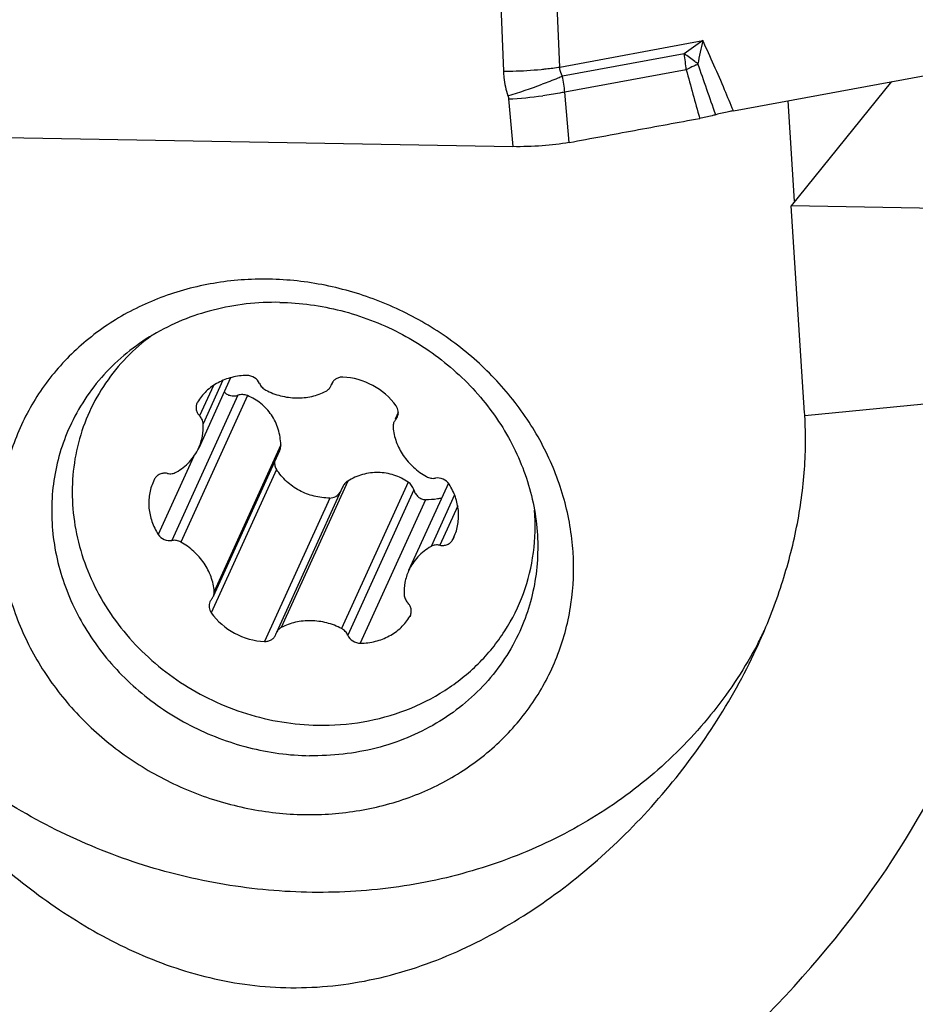
# Model space of a CAD drawing. Units: millimetres. Extents: x 0 to 841, y 0 to 594.
# Drawn here: x 92 to 102, y 130 to 140 of the extents above; entities that cross this region are included whole.
import ezdxf

# ---------------------------------------------------------------- set-up
doc = ezdxf.new("R2010")
doc.units = ezdxf.units.MM
doc.header["$LTSCALE"] = 46.255
for name, color, linetype in [('607065213-000_CL', 7, 'CONTINUOUS'), ('607080450-000_CL', 7, 'CONTINUOUS'), ('607100730-000_CL', 7, 'CONTINUOUS'), ('607150821-000_CL', 7, 'CONTINUOUS')]:
    doc.layers.add(name, color=color, linetype=linetype)

msp = doc.modelspace()

# ---------------------------------------------------------------- linework, layer by layer
at = {"layer": '607065213-000_CL', "color": 9, "linetype": 'CONTINUOUS'}
for p, q in [((97.3008, 141.3576), (97.3658, 139.7263)), ((97.9645, 139.7712), (97.8995, 141.4025)), ((97.9645, 139.7712), (99.4835, 140.0516)), ((99.2861, 139.9114), (97.9943, 139.6729)), ((99.3072, 139.7426), (98.0183, 139.5045)), ((98.0659, 138.9703), (98.0183, 139.5045)), ((97.4214, 139.4323), (97.4666, 138.9256))]:
    msp.add_line(p, q, dxfattribs=at)
at = {"layer": '607065213-000_CL', "color": 7, "linetype": 'CONTINUOUS'}
for p, q in [((99.8082, 139.3062), (104.3554, 140.1458)), ((92.0741, 139.0211), (97.4666, 138.9256))]:
    msp.add_line(p, q, dxfattribs=at)
at = {"layer": '607065213-000_CL', "color": 9, "linetype": 'CONTINUOUS'}
for centre, radius, start, end in [((103.9288, 133.5987), 7.8359, 124.56216, 126.33318), ((103.0289, 139.1792), 3.6512, 166.17549, 170.14911), ((97.4869, 139.6003), 1.8259, 4.46922, 9.81186), ((98.5801, 141.3882), 1.7987, 297.62347, 298.25671), ((33.7461, 116.4808), 69.7036, 19.078186, 19.54856), ((96.6266, 139.3924), 1.3962, 4.6065, 11.58951), ((147.3404, 152.8011), 49.7766, 195.20918, 195.82625), ((95.4007, 146.0437), 6.8794, 287.01995, 290.20028), ((97.1646, 144.1577), 4.7324, 273.11087, 277.50884)]:
    msp.add_arc(centre, radius, start, end, dxfattribs=at)
for points, knots in [([(99.8082, 139.3061), (99.7778, 139.38), (99.6734, 139.6301), (99.5649, 139.8787), (99.4835, 140.0516)], [0, 0, 0, 0, 0.2947438, 1, 1, 1, 1]), ([(99.4316, 139.8038), (99.4205, 139.813), (99.3733, 139.8506), (99.3242, 139.8858), (99.2861, 139.9114)], [0, 0, 0, 0, 0.2385385, 1, 1, 1, 1]), ([(99.414, 139.7945), (99.4056, 139.7901), (99.3703, 139.772), (99.3346, 139.755), (99.3072, 139.7426)], [0, 0, 0, 0, 0.2415704, 1, 1, 1, 1]), ([(97.3658, 139.7263), (97.3988, 139.7265), (97.5329, 139.7286), (97.6669, 139.7366), (97.7675, 139.7464)], [0, 0, 0, 0, 0.2463482, 1, 1, 1, 1]), ([(97.3658, 139.7263), (97.3667, 139.7044), (97.3734, 139.616), (97.3931, 139.5287), (97.4144, 139.4656)], [0, 0, 0, 0, 0.2481873, 1, 1, 1, 1]), ([(97.7675, 139.7464), (97.785, 139.7481), (97.8508, 139.7549), (97.9164, 139.7635), (97.9645, 139.7712)], [0, 0, 0, 0, 0.2644325, 1, 1, 1, 1]), ([(97.9943, 139.6729), (97.9775, 139.6659), (97.9053, 139.6362), (97.8324, 139.6081), (97.7762, 139.5874)], [0, 0, 0, 0, 0.2329723, 1, 1, 1, 1]), ([(97.9943, 139.6729), (97.9896, 139.6806), (97.9731, 139.7108), (97.9648, 139.7457), (97.9645, 139.7712)], [0, 0, 0, 0, 0.2613279, 1, 1, 1, 1]), ([(98.0183, 139.5045), (98.0001, 139.5009), (97.9221, 139.4861), (97.8435, 139.4739), (97.783, 139.4659)], [0, 0, 0, 0, 0.2325477, 1, 1, 1, 1])]:
    msp.add_open_spline(points, degree=3, knots=knots, dxfattribs=at)
msp.add_open_spline([(97.4144, 139.4656), (97.418, 139.4548), (97.4204, 139.4436), (97.4214, 139.4323)], degree=3, dxfattribs=at)
at = {"layer": '607065213-000_CL', "color": 7, "linetype": 'CONTINUOUS'}
for points, knots in [([(99.6214, 139.2642), (99.6082, 139.2605), (99.5517, 139.2461), (99.4946, 139.2339), (99.4507, 139.226)], [0, 0, 0, 0, 0.2343714, 1, 1, 1, 1]), ([(99.8082, 139.3061), (99.7916, 139.3031), (99.7289, 139.2908), (99.6666, 139.2768), (99.6214, 139.2642)], [0, 0, 0, 0, 0.2650566, 1, 1, 1, 1]), ([(98.0659, 138.9703), (98.1812, 138.9922), (98.4122, 139.0338), (98.7582, 139.0984), (99.1045, 139.1618), (99.3352, 139.2051), (99.4507, 139.226)], [0, 0, 0, 0, 0.2499953, 0.5000017, 0.7499979, 1, 1, 1, 1]), ([(98.0659, 138.9703), (97.9711, 138.9523), (97.7713, 138.9297), (97.5706, 138.9237), (97.4666, 138.9256)], [0, 0, 0, 0, 0.4814523, 1, 1, 1, 1])]:
    msp.add_open_spline(points, degree=3, knots=knots, dxfattribs=at)
at = {"layer": '607080450-000_CL', "color": 7, "linetype": 'CONTINUOUS'}
for p in [(101.4877, 139.6163), (100.5654, 136.1009), (102.3764, 138.2636)]:
    msp.add_line(p, (100.421, 138.2982), dxfattribs=at)
at = {"layer": '607080450-000_CL', "color": 9, "linetype": 'CONTINUOUS'}
msp.add_line((102.7483, 136.2805), (100.5674, 136.0674), dxfattribs=at)
at = {"layer": '607080450-000_CL', "color": 7, "linetype": 'CONTINUOUS'}
msp.add_arc((95.618, 135.7759), 4.958, 3.37146, 3.75885, dxfattribs=at)
msp.add_ellipse((95.3214, 133.0778), major_axis=(6.7029, 4.9026), ratio=0.6907533, start_param=-1.3699836, end_param=-0.3190697, dxfattribs=at)
for points, knots in [([(89.3365, 122.2965), (87.9836, 125.3945), (85.6177, 131.8307), (83.1437, 141.9236), (81.969, 150.6476), (81.5576, 157.7737), (81.5025, 165.0364), (82.1123, 174.2009), (83.6014, 183.3189), (85.3103, 190.5574), (87.3651, 197.7498), (90.5567, 206.5591), (94.5428, 215.0339), (98.183, 221.5527), (102.094, 227.8471), (107.4839, 235.2951), (113.5265, 242.1434), (118.6917, 247.1788), (124.0066, 251.8571), (130.9827, 257.098), (138.4069, 261.5038), (144.5125, 264.4488), (147.6115, 265.7257), (149.1693, 266.3132)], [0, 0, 0, 0, 0.0588413, 0.119043, 0.1805448, 0.2117566, 0.2432419, 0.306915, 0.3713585, 0.403798, 0.4363308, 0.5015156, 0.5666396, 0.599097, 0.631432, 0.695584, 0.758867, 0.7901257, 0.8210932, 0.8820644, 0.9417021, 0.9710205, 1, 1, 1, 1]), ([(100.0748, 133.6431), (100.163, 133.8373), (100.3189, 134.2326), (100.4844, 134.8426), (100.5739, 135.4566), (100.5793, 135.8663), (100.5674, 136.0674)], [0, 0, 0, 0, 0.2563405, 0.5094683, 0.7578684, 1, 1, 1, 1]), ([(89.5395, 134.9898), (89.6349, 134.7078), (89.8632, 134.1466), (90.2954, 133.3425), (90.8096, 132.5828), (91.391, 131.8882), (92.0304, 131.2729), (92.7248, 130.7499), (93.3535, 130.4045), (93.8841, 130.1985), (94.2979, 130.0826), (94.7264, 130.0105), (95.1665, 129.9869), (95.613, 130.0148), (96.2099, 130.1213), (96.9356, 130.3772), (97.7382, 130.8359), (98.4643, 131.4114), (99.3162, 132.2986), (99.8214, 133.0856), (100.0748, 133.6431)], [0, 0, 0, 0, 0.0620798, 0.1259886, 0.1899921, 0.2529873, 0.3144984, 0.3745782, 0.4337566, 0.4633334, 0.4930918, 0.5231872, 0.5537347, 0.5847698, 0.616236, 0.6799032, 0.7439999, 0.8081675, 0.8723398, 1, 1, 1, 1]), ([(92.4121, 128.6528), (91.9847, 129.0168), (91.3634, 129.6221), (90.599, 130.5228), (90.0364, 131.2863), (89.5151, 132.1173), (89.0568, 133.0059), (88.6878, 133.93), (88.5136, 134.5666), (88.4498, 134.8834)], [0, 0, 0, 0, 0.2243699, 0.3453878, 0.4718794, 0.6030099, 0.737041, 0.8708687, 1, 1, 1, 1])]:
    msp.add_open_spline(points, degree=3, knots=knots, dxfattribs=at)
at = {"layer": '607080450-000_CL', "color": 9, "linetype": 'CONTINUOUS'}
msp.add_open_spline([(149.0314, 266.1172), (145.9478, 264.9245), (139.8416, 262.1296), (131.1133, 256.8715), (124.2267, 251.6406), (118.9734, 246.9755), (113.8606, 241.9535), (107.8731, 235.1277), (102.5255, 227.7107), (98.6395, 221.4437), (95.0182, 214.9528), (91.0458, 206.517), (87.8546, 197.7507), (85.7917, 190.5941), (84.0693, 183.3932), (82.5531, 174.3252), (81.9009, 165.2108), (81.9131, 157.9888), (82.2753, 150.9075), (83.3755, 142.2423), (85.7379, 132.2184), (88.0143, 125.8217), (89.3187, 122.7426)], degree=3, knots=[0, 0, 0, 0, 0.0579413, 0.1173712, 0.1782405, 0.2091906, 0.2404513, 0.3037875, 0.3680437, 0.4004447, 0.4329751, 0.498259, 0.5636108, 0.5962252, 0.6287428, 0.6933252, 0.7570999, 0.7886164, 0.8198434, 0.8813176, 0.9413967, 1, 1, 1, 1], dxfattribs=at)
at = {"layer": '607100730-000_CL', "color": 7, "linetype": 'CONTINUOUS'}
for p, q in [((94.4685, 136.4726), (94.129, 135.7257)), ((95.5536, 136.4286), (95.539, 136.3964)), ((96.2492, 136.1017), (96.2171, 136.0311)), ((94.9881, 135.6956), (94.2847, 134.1481)), ((93.6612, 135.397), (93.6477, 135.3695)), ((95.6577, 135.3114), (94.9556, 133.7669)), ((96.7812, 135.3518), (96.3595, 134.4241)), ((96.8272, 134.7528), (96.8407, 134.7803))]:
    msp.add_line(p, q, dxfattribs=at)
at = {"layer": '607100730-000_CL', "color": 9, "linetype": 'CONTINUOUS'}
for p, q in [((94.3872, 136.4445), (94.1772, 135.9825)), ((94.2863, 136.39), (94.139, 136.066)), ((94.5462, 136.2861), (93.8452, 134.7441)), ((94.6464, 136.2828), (93.9394, 134.7275)), ((96.2483, 136.0878), (96.2216, 136.0291)), ((95.0011, 135.7583), (94.2941, 134.203)), ((94.0745, 135.6323), (93.6999, 134.8082)), ((94.9552, 135.4989), (94.2628, 133.9759)), ((95.7134, 135.3751), (95.0064, 133.8198)), ((96.3547, 135.3638), (95.6477, 133.8085)), ((96.4136, 135.2815), (95.7126, 133.7395)), ((95.5205, 135.1948), (94.8281, 133.6718)), ((96.5382, 135.1768), (95.8459, 133.6537)), ((96.8468, 135.2281), (96.5978, 134.6804)), ((96.8801, 135.1118), (96.69, 134.6937)), ((96.8399, 134.7806), (96.8272, 134.7528)), ((96.3774, 133.9493), (96.3725, 133.9385))]:
    msp.add_line(p, q, dxfattribs=at)
at = {"layer": '607100730-000_CL', "color": 7, "linetype": 'CONTINUOUS'}
for centre, radius, start, end in [((95.434, 136.4278), 0.1086, 335.49051, 343.38691), ((95.6422, 136.3657), 0.1086, 155.52365, 163.3905), ((94.2092, 136.1559), 0.1084, 149.31084, 155.59748), ((96.2792, 133.9938), 0.1084, 329.31084, 335.59748), ((94.8463, 133.784), 0.1086, 335.52365, 343.3905), ((95.0544, 133.7219), 0.1086, 155.49051, 163.38691)]:
    msp.add_arc(centre, radius, start, end, dxfattribs=at)
for points, knots in [([(93.6314, 136.9202), (93.5359, 136.8503), (93.3572, 136.6952), (93.1331, 136.4218), (92.96, 136.1156), (92.8424, 135.7842), (92.783, 135.4357), (92.7833, 135.0787), (92.8431, 134.7219), (92.9608, 134.3739), (93.1334, 134.0431), (93.3567, 133.7373), (93.6253, 133.4638), (93.9327, 133.2292), (94.2715, 133.0388), (94.6336, 132.8974), (95.0104, 132.8082), (95.267, 132.785), (95.3948, 132.7827)], [0, 0, 0, 0, 0.0601591, 0.1196902, 0.1788878, 0.2380834, 0.2976084, 0.3577581, 0.4187597, 0.4807512, 0.5437718, 0.6077623, 0.6725752, 0.7379908, 0.8037383, 0.8695197, 0.9350318, 1, 1, 1, 1]), ([(94.6426, 136.496), (94.5886, 136.4958), (94.4817, 136.4829), (94.3327, 136.426), (94.2061, 136.335), (94.1416, 136.2546), (94.116, 136.2113)], [0, 0, 0, 0, 0.2592215, 0.5118549, 0.7581552, 1, 1, 1, 1]), ([(94.7758, 136.4103), (94.7651, 136.4354), (94.7265, 136.4797), (94.6704, 136.4962), (94.6426, 136.496)], [0, 0, 0, 0, 0.4953885, 1, 1, 1, 1]), ([(95.6603, 136.478), (95.6479, 136.4785), (95.6233, 136.4763), (95.5892, 136.463), (95.5611, 136.4409), (95.548, 136.4212), (95.5433, 136.4108)], [0, 0, 0, 0, 0.2602562, 0.5129876, 0.7586364, 1, 1, 1, 1]), ([(96.2256, 136.1739), (96.1623, 136.2631), (95.9901, 136.413), (95.7704, 136.4736), (95.6603, 136.478)], [0, 0, 0, 0, 0.4982742, 1, 1, 1, 1]), ([(94.7758, 136.4103), (94.782, 136.3957), (94.8001, 136.3684), (94.8263, 136.3488), (94.8407, 136.3413)], [0, 0, 0, 0, 0.493235, 1, 1, 1, 1]), ([(94.8407, 136.3413), (94.891, 136.3151), (94.9974, 136.2742), (95.1653, 136.2511), (95.3309, 136.2675), (95.4345, 136.3051), (95.4821, 136.3299)], [0, 0, 0, 0, 0.2558318, 0.5092988, 0.7578307, 1, 1, 1, 1]), ([(95.4821, 136.3299), (95.4931, 136.3357), (95.5135, 136.3507), (95.5277, 136.3716), (95.5328, 136.3828)], [0, 0, 0, 0, 0.5049589, 1, 1, 1, 1]), ([(94.3998, 136.3216), (94.4083, 136.312), (94.429, 136.2953), (94.4786, 136.2761), (94.5207, 136.2783), (94.5462, 136.2861)], [0, 0, 0, 0, 0.24449, 0.4935624, 1, 1, 1, 1]), ([(94.6464, 136.2828), (94.6308, 136.2892), (94.5967, 136.2961), (94.5625, 136.2912), (94.5462, 136.2861)], [0, 0, 0, 0, 0.4954721, 1, 1, 1, 1]), ([(95.0011, 135.7583), (94.9996, 135.8148), (94.9821, 135.9274), (94.9095, 136.0814), (94.7946, 136.2053), (94.6974, 136.2616), (94.6464, 136.2828)], [0, 0, 0, 0, 0.2533733, 0.5040927, 0.7522751, 1, 1, 1, 1]), ([(94.1105, 136.2007), (94.1056, 136.1901), (94.0993, 136.1667), (94.1015, 136.1302), (94.1148, 136.0952), (94.1301, 136.075), (94.139, 136.066)], [0, 0, 0, 0, 0.2411149, 0.4866728, 0.7395307, 1, 1, 1, 1]), ([(96.2395, 136.0565), (96.2477, 136.0746), (96.254, 136.1174), (96.2377, 136.1569), (96.2256, 136.1739)], [0, 0, 0, 0, 0.4887763, 1, 1, 1, 1]), ([(94.1772, 135.9825), (94.1764, 135.9978), (94.1685, 136.0287), (94.1502, 136.0547), (94.139, 136.066)], [0, 0, 0, 0, 0.4904946, 1, 1, 1, 1]), ([(94.129, 135.7257), (94.147, 135.7654), (94.1737, 135.85), (94.1794, 135.9385), (94.1772, 135.9825)], [0, 0, 0, 0, 0.4973252, 1, 1, 1, 1]), ([(96.2037, 136.0017), (96.198, 135.989), (96.1936, 135.9702), (96.1939, 135.9515), (96.1943, 135.9468)], [0, 0, 0, 0, 0.7466067, 1, 1, 1, 1]), ([(96.1943, 135.9468), (96.1986, 135.8941), (96.222, 135.7881), (96.2972, 135.642), (96.4075, 135.5155), (96.4997, 135.4497), (96.5491, 135.4223)], [0, 0, 0, 0, 0.2410691, 0.4886988, 0.7423392, 1, 1, 1, 1]), ([(93.8906, 135.4694), (93.9426, 135.4985), (94.0377, 135.5722), (94.1047, 135.6724), (94.129, 135.7257)], [0, 0, 0, 0, 0.5045978, 1, 1, 1, 1]), ([(94.9882, 135.6956), (94.9904, 135.7005), (94.9982, 135.7205), (95.0015, 135.7422), (95.0011, 135.7583)], [0, 0, 0, 0, 0.2513967, 1, 1, 1, 1]), ([(94.9346, 135.5779), (94.9338, 135.5641), (94.9365, 135.5362), (94.9477, 135.5105), (94.9552, 135.4989)], [0, 0, 0, 0, 0.5000333, 1, 1, 1, 1]), ([(95.5205, 135.1948), (95.4648, 135.1945), (95.3527, 135.2078), (95.1952, 135.2686), (95.0578, 135.3664), (94.9853, 135.4524), (94.9552, 135.4989)], [0, 0, 0, 0, 0.2502654, 0.5008611, 0.7509921, 1, 1, 1, 1]), ([(93.7984, 135.4561), (93.7848, 135.4588), (93.757, 135.4605), (93.7171, 135.4506), (93.6833, 135.4292), (93.6671, 135.4083), (93.6612, 135.397)], [0, 0, 0, 0, 0.2611661, 0.5148856, 0.7603422, 1, 1, 1, 1]), ([(93.7984, 135.4561), (93.8141, 135.4529), (93.8463, 135.4517), (93.8771, 135.4618), (93.8906, 135.4694)], [0, 0, 0, 0, 0.5087395, 1, 1, 1, 1]), ([(96.3547, 135.3638), (96.3082, 135.3951), (96.2061, 135.446), (96.0373, 135.4749), (95.8668, 135.4518), (95.7619, 135.4048), (95.7134, 135.3751)], [0, 0, 0, 0, 0.248762, 0.4976596, 0.7480547, 1, 1, 1, 1]), ([(96.5491, 135.4223), (96.5633, 135.4144), (96.5944, 135.4033), (96.6275, 135.403), (96.6433, 135.4057)], [0, 0, 0, 0, 0.5046617, 1, 1, 1, 1]), ([(96.7886, 135.3416), (96.7736, 135.3648), (96.7287, 135.4026), (96.6704, 135.4104), (96.6433, 135.4057)], [0, 0, 0, 0, 0.5003634, 1, 1, 1, 1]), ([(93.6477, 135.3695), (93.6281, 135.3262), (93.5999, 135.2333), (93.5953, 135.0867), (93.6278, 134.941), (93.6725, 134.8506), (93.6999, 134.8082)], [0, 0, 0, 0, 0.2434233, 0.4899015, 0.7417517, 1, 1, 1, 1]), ([(95.7134, 135.3751), (95.7012, 135.3677), (95.6792, 135.3489), (95.6636, 135.3245), (95.6577, 135.3115)], [0, 0, 0, 0, 0.4994716, 1, 1, 1, 1]), ([(96.4136, 135.2815), (96.4088, 135.298), (96.3937, 135.3295), (96.3688, 135.3543), (96.3547, 135.3638)], [0, 0, 0, 0, 0.5027864, 1, 1, 1, 1]), ([(96.4136, 135.2815), (96.4178, 135.2675), (96.43, 135.2404), (96.4587, 135.2069), (96.4957, 135.1838), (96.5241, 135.1774), (96.5382, 135.1768)], [0, 0, 0, 0, 0.2545202, 0.5067219, 0.7553201, 1, 1, 1, 1]), ([(96.8407, 134.7802), (96.8604, 134.8236), (96.8885, 134.9165), (96.8932, 135.063), (96.8606, 135.2088), (96.8159, 135.2992), (96.7886, 135.3416)], [0, 0, 0, 0, 0.2434233, 0.4899015, 0.7417517, 1, 1, 1, 1]), ([(95.5205, 135.1948), (95.5426, 135.1949), (95.5874, 135.2071), (95.6207, 135.2388), (95.6331, 135.2572)], [0, 0, 0, 0, 0.4999226, 1, 1, 1, 1]), ([(96.7096, 135.1941), (96.6957, 135.1906), (96.6394, 135.1786), (96.5814, 135.1749), (96.5382, 135.1768)], [0, 0, 0, 0, 0.2488579, 1, 1, 1, 1]), ([(95.3948, 132.7827), (95.5554, 132.7799), (95.8748, 132.8034), (96.3334, 132.928), (96.7501, 133.1369), (97.1083, 133.4225), (97.3934, 133.7737), (97.5937, 134.1766), (97.7011, 134.6147), (97.7079, 134.9166), (97.6956, 135.0666)], [0, 0, 0, 0, 0.1315992, 0.2606465, 0.3870105, 0.5109767, 0.6332298, 0.7547532, 0.8766616, 1, 1, 1, 1]), ([(93.6999, 134.8082), (93.7148, 134.7849), (93.7598, 134.7472), (93.818, 134.7394), (93.8452, 134.7441)], [0, 0, 0, 0, 0.5003634, 1, 1, 1, 1]), ([(93.9394, 134.7275), (93.9251, 134.7354), (93.894, 134.7465), (93.861, 134.7468), (93.8452, 134.7441)], [0, 0, 0, 0, 0.5046617, 1, 1, 1, 1]), ([(94.2941, 134.203), (94.2898, 134.2556), (94.2664, 134.3617), (94.1913, 134.5078), (94.0809, 134.6343), (93.9887, 134.7001), (93.9394, 134.7275)], [0, 0, 0, 0, 0.2410691, 0.4886988, 0.7423392, 1, 1, 1, 1]), ([(96.5978, 134.6804), (96.5458, 134.6512), (96.4507, 134.5776), (96.3837, 134.4774), (96.3595, 134.4241)], [0, 0, 0, 0, 0.5045978, 1, 1, 1, 1]), ([(96.69, 134.6937), (96.6743, 134.6969), (96.6421, 134.698), (96.6113, 134.6879), (96.5978, 134.6804)], [0, 0, 0, 0, 0.5087395, 1, 1, 1, 1]), ([(96.69, 134.6937), (96.7036, 134.6909), (96.7314, 134.6893), (96.7713, 134.6992), (96.8051, 134.7206), (96.8213, 134.7415), (96.8272, 134.7528)], [0, 0, 0, 0, 0.2611661, 0.5148856, 0.7603422, 1, 1, 1, 1]), ([(96.3595, 134.4241), (96.3414, 134.3844), (96.3147, 134.2998), (96.309, 134.2113), (96.3112, 134.1673)], [0, 0, 0, 0, 0.4973252, 1, 1, 1, 1]), ([(94.2847, 134.1481), (94.2905, 134.1608), (94.2949, 134.1796), (94.2945, 134.1983), (94.2941, 134.203)], [0, 0, 0, 0, 0.7466067, 1, 1, 1, 1]), ([(96.3112, 134.1673), (96.312, 134.152), (96.3199, 134.121), (96.3383, 134.0951), (96.3494, 134.0838)], [0, 0, 0, 0, 0.4904946, 1, 1, 1, 1]), ([(94.249, 134.0933), (94.2407, 134.0751), (94.2344, 134.0324), (94.2507, 133.9929), (94.2628, 133.9759)], [0, 0, 0, 0, 0.4887763, 1, 1, 1, 1]), ([(96.378, 133.949), (96.3828, 133.9597), (96.3891, 133.9831), (96.3869, 134.0196), (96.3736, 134.0546), (96.3583, 134.0748), (96.3494, 134.0838)], [0, 0, 0, 0, 0.2411149, 0.4866728, 0.7395307, 1, 1, 1, 1]), ([(94.2628, 133.9759), (94.3261, 133.8867), (94.4983, 133.7367), (94.7181, 133.6761), (94.8281, 133.6718)], [0, 0, 0, 0, 0.4982742, 1, 1, 1, 1]), ([(95.8459, 133.6537), (95.8998, 133.654), (96.0068, 133.6668), (96.1557, 133.7237), (96.2823, 133.8147), (96.3468, 133.8952), (96.3725, 133.9385)], [0, 0, 0, 0, 0.2592215, 0.5118549, 0.7581552, 1, 1, 1, 1]), ([(95.0064, 133.8198), (94.9953, 133.814), (94.9749, 133.7991), (94.9607, 133.7781), (94.9556, 133.767)], [0, 0, 0, 0, 0.5049589, 1, 1, 1, 1]), ([(95.6477, 133.8085), (95.5974, 133.8347), (95.491, 133.8756), (95.3232, 133.8987), (95.1575, 133.8822), (95.054, 133.8447), (95.0064, 133.8198)], [0, 0, 0, 0, 0.2558318, 0.5092988, 0.7578307, 1, 1, 1, 1]), ([(94.8281, 133.6718), (94.8405, 133.6713), (94.8651, 133.6735), (94.8992, 133.6868), (94.9273, 133.7089), (94.9404, 133.7286), (94.9451, 133.739)], [0, 0, 0, 0, 0.2602562, 0.5129876, 0.7586364, 1, 1, 1, 1]), ([(95.7126, 133.7395), (95.7065, 133.754), (95.6883, 133.7814), (95.6621, 133.801), (95.6477, 133.8085)], [0, 0, 0, 0, 0.493235, 1, 1, 1, 1]), ([(95.7126, 133.7395), (95.7233, 133.7144), (95.7619, 133.67), (95.8181, 133.6536), (95.8459, 133.6537)], [0, 0, 0, 0, 0.4953885, 1, 1, 1, 1])]:
    msp.add_open_spline(points, degree=3, knots=knots, dxfattribs=at)
for points in [[(96.2216, 136.0291), (96.2144, 136.0209), (96.2083, 136.0116), (96.2037, 136.0017)], [(96.2216, 136.0291), (96.2289, 136.0372), (96.235, 136.0466), (96.2395, 136.0565)], [(94.2668, 134.1207), (94.2741, 134.1288), (94.2802, 134.1382), (94.2847, 134.1481)], [(94.2668, 134.1207), (94.2596, 134.1125), (94.2535, 134.1032), (94.249, 134.0933)]]:
    msp.add_open_spline(points, degree=3, dxfattribs=at)
at = {"layer": '607150821-000_CL', "color": 7, "linetype": 'CONTINUOUS'}
msp.add_line((100.4594, 138.3457), (100.3892, 139.4135), dxfattribs=at)
msp.add_arc((95.9574, 135.8263), 4.6518, 332.06367, 334.00103, dxfattribs=at)
for points, knots in [([(94.8762, 137.5184), (94.679, 137.5219), (94.2867, 137.4933), (93.723, 137.3419), (93.2098, 137.0877), (92.7673, 136.74), (92.413, 136.312), (92.1612, 135.8203), (92.022, 135.2843), (92.0007, 134.7254), (92.0975, 134.1655), (92.3082, 133.6261), (92.6242, 133.1278), (93.033, 132.6893), (93.5191, 132.3269), (94.064, 132.0543), (94.6469, 131.8816), (95.0494, 131.8373), (95.2497, 131.8338)], [0, 0, 0, 0, 0.0640478, 0.1268668, 0.188392, 0.2487546, 0.3082755, 0.3674197, 0.4267181, 0.4866746, 0.547679, 0.6099463, 0.673493, 0.7381452, 0.8035729, 0.8693415, 0.9349703, 1, 1, 1, 1]), ([(95.2497, 131.8338), (95.4469, 131.8303), (95.8392, 131.8589), (96.4028, 132.0103), (96.916, 132.2645), (97.3586, 132.6121), (97.7129, 133.0402), (97.9646, 133.5319), (98.1038, 134.0679), (98.1252, 134.6268), (98.0284, 135.1867), (97.8177, 135.726), (97.5017, 136.2243), (97.0928, 136.6629), (96.6067, 137.0252), (96.0618, 137.2979), (95.4789, 137.4705), (95.0764, 137.5149), (94.8762, 137.5184)], [0, 0, 0, 0, 0.0640478, 0.1268668, 0.188392, 0.2487546, 0.3082755, 0.3674197, 0.4267181, 0.4866746, 0.547679, 0.6099463, 0.673493, 0.7381452, 0.8035729, 0.8693415, 0.9349703, 1, 1, 1, 1]), ([(94.9909, 137.2723), (94.7538, 137.2765), (94.2827, 137.2243), (93.7372, 137.0022), (93.3621, 136.7417), (93.1172, 136.5103), (92.9124, 136.2466), (92.805, 136.0522), (92.7594, 135.9518)], [0, 0, 0, 0, 0.2596716, 0.5119551, 0.6357288, 0.7580396, 0.879296, 1, 1, 1, 1]), ([(94.9909, 137.2723), (95.2091, 137.2684), (95.6481, 137.2084), (96.2681, 136.9723), (96.8186, 136.6041), (97.2648, 136.1262), (97.5787, 135.5677), (97.7135, 135.0597), (97.7373, 134.6515), (97.7139, 134.35), (97.6495, 134.0568), (97.5798, 133.8696), (97.5387, 133.7792)], [0, 0, 0, 0, 0.1288787, 0.2589591, 0.3886916, 0.5166018, 0.6416199, 0.7633524, 0.8232235, 0.8825023, 0.9413604, 1, 1, 1, 1]), ([(100.0671, 133.647), (99.9339, 133.3958), (99.6981, 133.0356), (99.3229, 132.604), (98.906, 132.2034), (98.3141, 131.7701), (97.6516, 131.4425), (97.0883, 131.2463), (96.5009, 131.0942), (95.7377, 130.9925), (94.8056, 131.0141), (93.8779, 131.1778), (92.9796, 131.4791), (92.1347, 131.9099), (91.3658, 132.4587), (90.6936, 133.1109), (90.1363, 133.8491), (89.7089, 134.6538), (89.4235, 135.503), (89.3326, 136.089), (89.3134, 136.3806)], [0, 0, 0, 0, 0.0587217, 0.088273, 0.1179855, 0.1779702, 0.23894, 0.2698538, 0.3010382, 0.3641349, 0.4281466, 0.4928468, 0.5579432, 0.623106, 0.6879994, 0.7523128, 0.8157904, 0.8782587, 0.9396461, 1, 1, 1, 1]), ([(92.7594, 135.9518), (92.7183, 135.8614), (92.6486, 135.6743), (92.5842, 135.381), (92.5608, 135.0795), (92.5846, 134.6713), (92.7193, 134.1633), (93.0333, 133.6049), (93.4795, 133.1269), (94.0299, 132.7587), (94.65, 132.5226), (95.089, 132.4626), (95.3072, 132.4587)], [0, 0, 0, 0, 0.0586396, 0.1174977, 0.1767765, 0.2366476, 0.3583801, 0.4833982, 0.6113084, 0.7410409, 0.8711213, 1, 1, 1, 1]), ([(97.5387, 133.7792), (97.4931, 133.6789), (97.3857, 133.4845), (97.1809, 133.2207), (96.936, 132.9894), (96.5609, 132.7288), (96.0154, 132.5068), (95.5443, 132.4545), (95.3072, 132.4587)], [0, 0, 0, 0, 0.120704, 0.2419604, 0.3642712, 0.4880449, 0.7403284, 1, 1, 1, 1])]:
    msp.add_open_spline(points, degree=3, knots=knots, dxfattribs=at)

doc.saveas('drawing.dxf')
